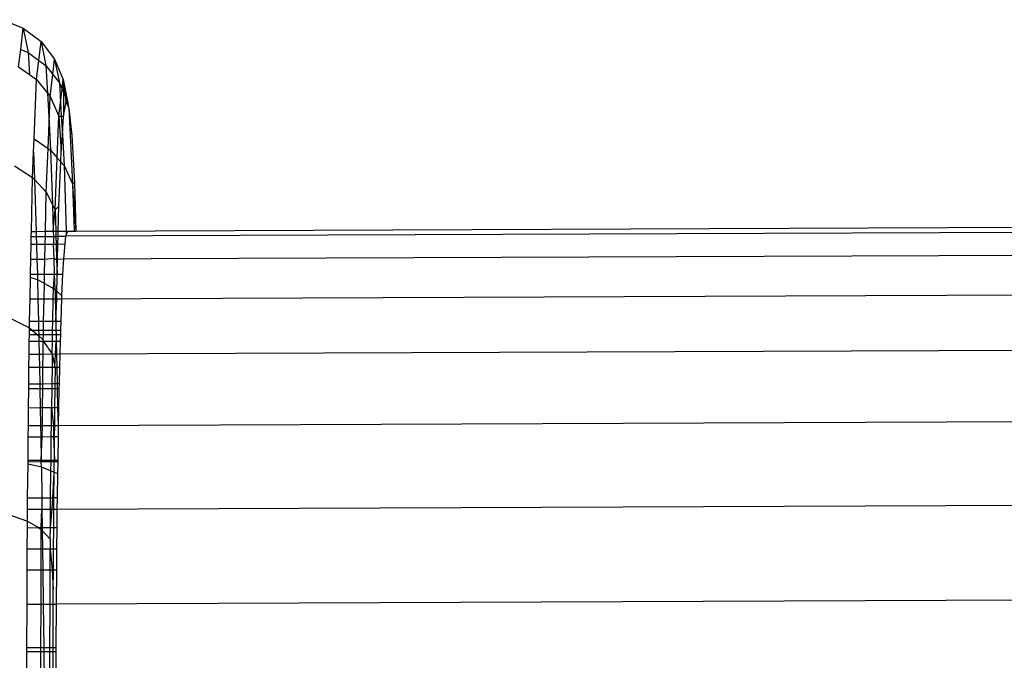
# Model space of a CAD drawing. Units: metres. Extents: x -1.86 to 2.32, y -1.74 to 2.17.
# Drawn here: x -0.19 to -0.16, y 0.65 to 0.67 of the extents above; entities that cross this region are included whole.
import ezdxf

# ---------------------------------------------------------------- set-up
doc = ezdxf.new("R2010")
doc.units = ezdxf.units.M

msp = doc.modelspace()

# ---------------------------------------------------------------- linework, layer by layer
for p, q in [((-0.187967, 0.666473), (-0.187363, 0.666226)), ((-0.187438, 0.665598), (-0.187363, 0.666226)), ((-0.187363, 0.666226), (-0.187218, 0.66551)), ((-0.187363, 0.666226), (-0.186843, 0.665831)), ((-0.186909, 0.66528), (-0.186843, 0.665831)), ((-0.186843, 0.665831), (-0.186701, 0.665126)), ((-0.186843, 0.665831), (-0.186443, 0.665315)), ((-0.187498, 0.665091), (-0.187438, 0.665598)), ((-0.187438, 0.665598), (-0.187218, 0.66551)), ((-0.187218, 0.66551), (-0.187182, 0.664861)), ((-0.187218, 0.66551), (-0.186909, 0.66528)), ((-0.186977, 0.664713), (-0.186909, 0.66528)), ((-0.186909, 0.66528), (-0.186701, 0.665126)), ((-0.186497, 0.664868), (-0.186443, 0.665315)), ((-0.186443, 0.665315), (-0.186304, 0.664624)), ((-0.186443, 0.665315), (-0.186191, 0.664713)), ((-0.187498, 0.665091), (-0.187182, 0.664861)), ((-0.186701, 0.665126), (-0.186497, 0.664868)), ((-0.186701, 0.665126), (-0.186655, 0.664318)), ((-0.187182, 0.664861), (-0.186977, 0.664713)), ((-0.187047, 0.662974), (-0.186977, 0.664713)), ((-0.186977, 0.664713), (-0.186655, 0.664318)), ((-0.186574, 0.664218), (-0.186497, 0.664868)), ((-0.186497, 0.664868), (-0.186304, 0.664624)), ((-0.186304, 0.664624), (-0.186271, 0.664042)), ((-0.186304, 0.664624), (-0.186224, 0.664436)), ((-0.186224, 0.664436), (-0.186191, 0.664713)), ((-0.186191, 0.664713), (-0.186055, 0.664038)), ((-0.186119, 0.66419), (-0.186191, 0.664713)), ((-0.186191, 0.664713), (-0.186187, 0.664348)), ((-0.186655, 0.664318), (-0.186574, 0.664218)), ((-0.186655, 0.664318), (-0.186606, 0.663446)), ((-0.186271, 0.664042), (-0.186224, 0.664436)), ((-0.186224, 0.664436), (-0.186187, 0.664348)), ((-0.186187, 0.664348), (-0.186179, 0.663643)), ((-0.186187, 0.664348), (-0.186119, 0.66419)), ((-0.186606, 0.663446), (-0.186574, 0.664218)), ((-0.186574, 0.664218), (-0.186319, 0.663642)), ((-0.186319, 0.663642), (-0.186271, 0.664042)), ((-0.186271, 0.664042), (-0.186248, 0.663642)), ((-0.186179, 0.663643), (-0.186103, 0.664067)), ((-0.186103, 0.664067), (-0.186119, 0.66419)), ((-0.186119, 0.66419), (-0.186055, 0.664038)), ((-0.186103, 0.664067), (-0.186055, 0.664038)), ((-0.186103, 0.664067), (-0.186049, 0.663938)), ((-0.186055, 0.664038), (-0.186049, 0.663938)), ((-0.186049, 0.663938), (-0.186023, 0.663876)), ((-0.186023, 0.663876), (-0.185943, 0.663074)), ((-0.186023, 0.663876), (-0.18592, 0.661661)), ((-0.186636, 0.662697), (-0.186606, 0.663446)), ((-0.186606, 0.663446), (-0.18656, 0.662646)), ((-0.186368, 0.662424), (-0.186319, 0.663642)), ((-0.186319, 0.663642), (-0.186251, 0.662613)), ((-0.186319, 0.663642), (-0.186248, 0.663642)), ((-0.186248, 0.663642), (-0.186179, 0.663643)), ((-0.186248, 0.663642), (-0.186217, 0.663094)), ((-0.186217, 0.663094), (-0.186179, 0.663643)), ((-0.187062, 0.662588), (-0.187047, 0.662974)), ((-0.187047, 0.662974), (-0.186636, 0.662697)), ((-0.186251, 0.662613), (-0.186217, 0.663094)), ((-0.186217, 0.663094), (-0.186166, 0.662191)), ((-0.185943, 0.663074), (-0.185864, 0.661682)), ((-0.187092, 0.661847), (-0.187062, 0.662588)), ((-0.187062, 0.662588), (-0.187037, 0.661787)), ((-0.186688, 0.661408), (-0.186636, 0.662697)), ((-0.186636, 0.662697), (-0.18656, 0.662646)), ((-0.18656, 0.662646), (-0.186509, 0.661054)), ((-0.18656, 0.662646), (-0.186368, 0.662424)), ((-0.186263, 0.662303), (-0.186251, 0.662613)), ((-0.18643, 0.660896), (-0.186368, 0.662424)), ((-0.186368, 0.662424), (-0.186263, 0.662303)), ((-0.186316, 0.661005), (-0.186263, 0.662303)), ((-0.186263, 0.662303), (-0.186166, 0.662191)), ((-0.187616, 0.662183), (-0.187092, 0.661847)), ((-0.186166, 0.662191), (-0.18592, 0.661661)), ((-0.186166, 0.662191), (-0.186105, 0.660266)), ((-0.187125, 0.660262), (-0.187092, 0.661847)), ((-0.187092, 0.661847), (-0.187037, 0.661787)), ((-0.187037, 0.661787), (-0.186688, 0.661408)), ((-0.187037, 0.661787), (-0.186988, 0.660262)), ((-0.18592, 0.661661), (-0.185864, 0.661682)), ((-0.18592, 0.661661), (-0.185875, 0.660267)), ((-0.18592, 0.661661), (-0.185825, 0.660267)), ((-0.185864, 0.661682), (-0.185825, 0.660267)), ((-0.186711, 0.660263), (-0.186688, 0.661408)), ((-0.186688, 0.661408), (-0.186509, 0.661054)), ((-0.185825, 0.660267), (0.053607, 0.661246)), ((-0.186509, 0.661054), (-0.18643, 0.660896)), ((-0.186509, 0.661054), (-0.186484, 0.660264)), ((-0.186484, 0.660264), (-0.18643, 0.660896)), ((-0.18643, 0.660896), (-0.186316, 0.661005)), ((-0.18643, 0.660896), (-0.186412, 0.660264)), ((-0.186335, 0.660265), (-0.186316, 0.661005)), ((0.053602, 0.661098), (-0.186124, 0.660117)), ((-0.186988, 0.660262), (-0.186711, 0.660263)), ((-0.186714, 0.660115), (-0.186711, 0.660263)), ((-0.186711, 0.660263), (-0.186484, 0.660264)), ((-0.186484, 0.660264), (-0.186479, 0.660116)), ((-0.186484, 0.660264), (-0.186412, 0.660264)), ((-0.186412, 0.660264), (-0.186335, 0.660265)), ((-0.186412, 0.660264), (-0.186408, 0.660116)), ((-0.186339, 0.660117), (-0.186335, 0.660265)), ((-0.186335, 0.660265), (-0.186105, 0.660266)), ((-0.186186, 0.659451), (0.053588, 0.660431)), ((-0.186105, 0.660266), (-0.186101, 0.660168)), ((-0.186105, 0.660266), (-0.186058, 0.660266)), ((-0.186058, 0.660266), (-0.186101, 0.660168)), ((-0.186058, 0.660266), (-0.185875, 0.660267)), ((-0.185875, 0.660267), (-0.185825, 0.660267)), ((-0.187132, 0.659888), (-0.187128, 0.660113)), ((-0.187128, 0.660113), (-0.187125, 0.660262)), ((-0.187128, 0.660113), (-0.186984, 0.660114)), ((-0.187125, 0.660262), (-0.186988, 0.660262)), ((-0.186988, 0.660262), (-0.186984, 0.660114)), ((-0.186984, 0.660114), (-0.186714, 0.660115)), ((-0.186984, 0.660114), (-0.186976, 0.659889)), ((-0.186719, 0.65989), (-0.186714, 0.660115)), ((-0.186714, 0.660115), (-0.186479, 0.660116)), ((-0.186479, 0.660116), (-0.186472, 0.659891)), ((-0.186479, 0.660116), (-0.186408, 0.660116)), ((-0.186408, 0.660116), (-0.186339, 0.660117)), ((-0.186408, 0.660116), (-0.186402, 0.659891)), ((-0.186345, 0.659891), (-0.186339, 0.660117)), ((-0.186339, 0.660117), (-0.186124, 0.660117)), ((-0.186124, 0.660117), (-0.186145, 0.659892)), ((-0.186101, 0.660168), (-0.186124, 0.660117)), ((-0.187142, 0.659447), (-0.187132, 0.659888)), ((-0.187132, 0.659888), (-0.186976, 0.659889)), ((-0.186976, 0.659889), (-0.186719, 0.65989)), ((-0.186976, 0.659889), (-0.186962, 0.659448)), ((-0.186728, 0.659449), (-0.186719, 0.65989)), ((-0.186719, 0.65989), (-0.186472, 0.659891)), ((-0.186459, 0.659472), (-0.186472, 0.659891)), ((-0.186472, 0.659891), (-0.186402, 0.659891)), ((-0.186402, 0.659891), (-0.186389, 0.65945)), ((-0.186402, 0.659891), (-0.186345, 0.659891)), ((-0.186357, 0.65945), (-0.186345, 0.659891)), ((-0.186345, 0.659891), (-0.186145, 0.659892)), ((-0.186145, 0.659892), (-0.186186, 0.659451)), ((-0.187151, 0.659002), (-0.187142, 0.659447)), ((-0.187142, 0.659447), (-0.186962, 0.659448)), ((-0.186962, 0.659448), (-0.186728, 0.659449)), ((-0.186962, 0.659448), (-0.186948, 0.659003)), ((-0.186737, 0.659004), (-0.186728, 0.659449)), ((-0.186728, 0.659449), (-0.186459, 0.659472)), ((-0.186444, 0.659005), (-0.186459, 0.659472)), ((-0.186459, 0.659472), (-0.186427, 0.65945)), ((-0.186427, 0.65945), (-0.186389, 0.65945)), ((-0.186389, 0.65945), (-0.186369, 0.659005)), ((-0.186389, 0.65945), (-0.186357, 0.65945)), ((-0.186369, 0.659005), (-0.186357, 0.65945)), ((-0.186357, 0.65945), (-0.186186, 0.659451)), ((-0.186186, 0.659451), (-0.186208, 0.659006)), ((-0.186244, 0.658283), (0.053562, 0.659263)), ((-0.187165, 0.658279), (-0.187153, 0.658909)), ((-0.187153, 0.658909), (-0.187151, 0.659002)), ((-0.187153, 0.658909), (-0.186943, 0.658846)), ((-0.187151, 0.659002), (-0.186948, 0.659003)), ((-0.186948, 0.659003), (-0.186737, 0.659004)), ((-0.186948, 0.659003), (-0.186943, 0.658846)), ((-0.186943, 0.658846), (-0.186743, 0.658734)), ((-0.186943, 0.658846), (-0.186932, 0.65828)), ((-0.186743, 0.658734), (-0.186737, 0.659004)), ((-0.186737, 0.659004), (-0.186444, 0.659005)), ((-0.186477, 0.658585), (-0.186444, 0.659005)), ((-0.18643, 0.658559), (-0.186444, 0.659005)), ((-0.186444, 0.659005), (-0.186369, 0.659005)), ((-0.186379, 0.65851), (-0.186373, 0.658856)), ((-0.186373, 0.658856), (-0.186369, 0.659005)), ((-0.186369, 0.659005), (-0.186208, 0.659006)), ((-0.186208, 0.659006), (-0.186239, 0.658376)), ((-0.186752, 0.658281), (-0.186743, 0.658734)), ((-0.186743, 0.658734), (-0.186477, 0.658585)), ((-0.186483, 0.658282), (-0.186477, 0.658585)), ((-0.186477, 0.658585), (-0.18643, 0.658559)), ((-0.18643, 0.658559), (-0.186424, 0.658286)), ((-0.18643, 0.658559), (-0.186379, 0.65851)), ((-0.187179, 0.657625), (-0.187165, 0.658279)), ((-0.187165, 0.658279), (-0.186932, 0.65828)), ((-0.186932, 0.65828), (-0.186752, 0.658281)), ((-0.186932, 0.65828), (-0.186918, 0.657626)), ((-0.186765, 0.657627), (-0.186752, 0.658281)), ((-0.186752, 0.658281), (-0.186483, 0.658282)), ((-0.186497, 0.657628), (-0.186483, 0.658282)), ((-0.186483, 0.658282), (-0.186424, 0.658286)), ((-0.186424, 0.658286), (-0.186411, 0.657628)), ((-0.186424, 0.658286), (-0.186383, 0.658282)), ((-0.186411, 0.657628), (-0.186383, 0.658282)), ((-0.186383, 0.658282), (-0.186379, 0.65851)), ((-0.186383, 0.658282), (-0.186244, 0.658283)), ((-0.186379, 0.65851), (-0.186239, 0.658376)), ((-0.186244, 0.658283), (-0.186264, 0.657629)), ((-0.186239, 0.658376), (-0.186244, 0.658283)), ((-0.187707, 0.6577), (-0.187183, 0.65743)), ((-0.187183, 0.65743), (-0.187179, 0.657625)), ((-0.187183, 0.65743), (-0.187106, 0.657363)), ((-0.187183, 0.657363), (-0.187183, 0.65743)), ((-0.187179, 0.657625), (-0.186918, 0.657626)), ((-0.186918, 0.657626), (-0.186765, 0.657627)), ((-0.186918, 0.657626), (-0.186913, 0.657364)), ((-0.186771, 0.657365), (-0.186765, 0.657627)), ((-0.186765, 0.657627), (-0.186497, 0.657628)), ((-0.186502, 0.657366), (-0.186497, 0.657628)), ((-0.186497, 0.657628), (-0.186411, 0.657628)), ((-0.186411, 0.657628), (-0.186264, 0.657629)), ((-0.186411, 0.657628), (-0.186406, 0.657366)), ((-0.186294, 0.656664), (0.053534, 0.657622)), ((-0.186264, 0.657629), (-0.186272, 0.657367)), ((-0.187187, 0.657041), (-0.187185, 0.657235)), ((-0.187185, 0.657235), (-0.187183, 0.657363)), ((-0.187185, 0.657235), (-0.18696, 0.657236)), ((-0.187183, 0.657363), (-0.187106, 0.657363)), ((-0.187106, 0.657363), (-0.186913, 0.657364)), ((-0.187106, 0.657363), (-0.18696, 0.657236)), ((-0.18696, 0.657236), (-0.18691, 0.657236)), ((-0.18696, 0.657236), (-0.18691, 0.657192)), ((-0.186913, 0.657364), (-0.186771, 0.657365)), ((-0.186913, 0.657364), (-0.18691, 0.657236)), ((-0.18691, 0.657236), (-0.186773, 0.657237)), ((-0.18691, 0.657236), (-0.18691, 0.657192)), ((-0.18691, 0.657192), (-0.186777, 0.657076)), ((-0.18691, 0.657192), (-0.186906, 0.657042)), ((-0.186777, 0.657076), (-0.186773, 0.657237)), ((-0.186773, 0.657237), (-0.186771, 0.657365)), ((-0.186773, 0.657237), (-0.186505, 0.657238)), ((-0.186771, 0.657365), (-0.186502, 0.657366)), ((-0.186509, 0.657043), (-0.186505, 0.657238)), ((-0.186505, 0.657238), (-0.186502, 0.657366)), ((-0.186505, 0.657238), (-0.186403, 0.657238)), ((-0.186502, 0.657366), (-0.186406, 0.657366)), ((-0.186406, 0.657366), (-0.186272, 0.657367)), ((-0.186406, 0.657366), (-0.186403, 0.657238)), ((-0.186403, 0.657238), (-0.186276, 0.657239)), ((-0.186403, 0.657238), (-0.186399, 0.657044)), ((-0.186276, 0.657239), (-0.186283, 0.657044)), ((-0.186272, 0.657367), (-0.186276, 0.657239)), ((-0.187191, 0.65666), (-0.187187, 0.657041)), ((-0.187187, 0.657041), (-0.186906, 0.657042)), ((-0.186906, 0.657042), (-0.186777, 0.657042)), ((-0.186906, 0.657042), (-0.186899, 0.656661)), ((-0.186781, 0.656662), (-0.186777, 0.657042)), ((-0.186777, 0.657076), (-0.186777, 0.657042)), ((-0.186777, 0.657042), (-0.186509, 0.657043)), ((-0.186777, 0.657042), (-0.186516, 0.656664)), ((-0.186516, 0.656664), (-0.186509, 0.657043)), ((-0.186509, 0.657043), (-0.186399, 0.657044)), ((-0.186421, 0.656663), (-0.186399, 0.657044)), ((-0.186399, 0.657044), (-0.186283, 0.657044)), ((-0.186399, 0.657044), (-0.186391, 0.656663)), ((-0.186283, 0.657044), (-0.186294, 0.656664)), ((-0.187195, 0.656276), (-0.187191, 0.65666)), ((-0.187191, 0.65666), (-0.186899, 0.656661)), ((-0.186899, 0.656661), (-0.186781, 0.656662)), ((-0.186899, 0.656661), (-0.186891, 0.656277)), ((-0.186785, 0.656277), (-0.186781, 0.656662)), ((-0.186781, 0.656662), (-0.186516, 0.656664)), ((-0.186516, 0.656664), (-0.18652, 0.656278)), ((-0.186516, 0.656664), (-0.186433, 0.656279)), ((-0.186516, 0.656664), (-0.186421, 0.656663)), ((-0.186433, 0.656279), (-0.186421, 0.656663)), ((-0.186421, 0.656663), (-0.186391, 0.656663)), ((-0.186391, 0.656663), (-0.186294, 0.656664)), ((-0.186391, 0.656663), (-0.186383, 0.656279)), ((-0.186294, 0.656664), (-0.186303, 0.656279)), ((-0.1872, 0.655791), (-0.187195, 0.656276)), ((-0.187195, 0.656276), (-0.186891, 0.656277)), ((-0.186891, 0.656277), (-0.186785, 0.656277)), ((-0.186891, 0.656277), (-0.186881, 0.655793)), ((-0.18679, 0.655793), (-0.186785, 0.656277)), ((-0.186785, 0.656277), (-0.18652, 0.656278)), ((-0.18652, 0.656278), (-0.186525, 0.655794)), ((-0.18652, 0.656278), (-0.186433, 0.656279)), ((-0.186433, 0.656279), (-0.18642, 0.656221)), ((-0.186433, 0.656279), (-0.186383, 0.656279)), ((-0.186383, 0.656279), (-0.186373, 0.655795)), ((-0.186383, 0.656279), (-0.186303, 0.656279)), ((-0.186303, 0.656279), (-0.186313, 0.655795)), ((-0.186425, 0.655795), (-0.18642, 0.656221)), ((-0.187207, 0.655087), (-0.187201, 0.655652)), ((-0.187201, 0.655652), (-0.1872, 0.655791)), ((-0.187201, 0.655652), (-0.186878, 0.655653)), ((-0.1872, 0.655791), (-0.186881, 0.655793)), ((-0.186881, 0.655793), (-0.18679, 0.655793)), ((-0.186881, 0.655793), (-0.186878, 0.655653)), ((-0.186878, 0.655653), (-0.186791, 0.655653)), ((-0.186878, 0.655653), (-0.186867, 0.655089)), ((-0.186797, 0.655089), (-0.186791, 0.655653)), ((-0.186791, 0.655653), (-0.18679, 0.655793)), ((-0.186791, 0.655653), (-0.186527, 0.655654)), ((-0.18679, 0.655793), (-0.186525, 0.655794)), ((-0.186527, 0.655654), (-0.186533, 0.65509)), ((-0.186525, 0.655794), (-0.186527, 0.655654)), ((-0.186527, 0.655654), (-0.186427, 0.655655)), ((-0.186525, 0.655794), (-0.186425, 0.655795)), ((-0.186434, 0.65509), (-0.186427, 0.655655)), ((-0.186427, 0.655655), (-0.186425, 0.655795)), ((-0.186427, 0.655655), (-0.186371, 0.655655)), ((-0.186425, 0.655795), (-0.186373, 0.655795)), ((-0.186373, 0.655795), (-0.186313, 0.655795)), ((-0.186373, 0.655795), (-0.186371, 0.655655)), ((-0.186371, 0.655655), (-0.186316, 0.655655)), ((-0.186371, 0.655655), (-0.186359, 0.655091)), ((-0.186316, 0.655655), (-0.186328, 0.655091)), ((-0.186313, 0.655795), (-0.186316, 0.655655)), ((-0.186339, 0.654568), (0.053505, 0.655549)), ((-0.187212, 0.654565), (-0.187207, 0.655087)), ((-0.187207, 0.655087), (-0.186867, 0.655089)), ((-0.186867, 0.655089), (-0.186797, 0.655089)), ((-0.186867, 0.655089), (-0.186856, 0.654566)), ((-0.186803, 0.654566), (-0.186797, 0.655089)), ((-0.186797, 0.655089), (-0.186533, 0.65509)), ((-0.186538, 0.654567), (-0.186533, 0.65509)), ((-0.186533, 0.65509), (-0.186481, 0.654568)), ((-0.186533, 0.65509), (-0.186434, 0.65509)), ((-0.18644, 0.654568), (-0.186434, 0.65509)), ((-0.186434, 0.65509), (-0.186359, 0.655091)), ((-0.186359, 0.655091), (-0.186328, 0.655091)), ((-0.186359, 0.655091), (-0.186339, 0.654568)), ((-0.186328, 0.655091), (-0.186339, 0.654568)), ((-0.187216, 0.654235), (-0.187212, 0.654565)), ((-0.187212, 0.654565), (-0.186856, 0.654566)), ((-0.186856, 0.654566), (-0.186803, 0.654566)), ((-0.186856, 0.654566), (-0.186849, 0.654237)), ((-0.186806, 0.654237), (-0.186803, 0.654566)), ((-0.186803, 0.654566), (-0.186538, 0.654567)), ((-0.186541, 0.654238), (-0.186538, 0.654567)), ((-0.186538, 0.654567), (-0.186481, 0.654568)), ((-0.186481, 0.654568), (-0.18644, 0.654568)), ((-0.186481, 0.654568), (-0.186475, 0.654238)), ((-0.186444, 0.654238), (-0.18644, 0.654568)), ((-0.18644, 0.654568), (-0.186339, 0.654568)), ((-0.186339, 0.654568), (-0.186343, 0.654239)), ((-0.187223, 0.653546), (-0.187216, 0.654235)), ((-0.187216, 0.654235), (-0.186849, 0.654237)), ((-0.186849, 0.654237), (-0.186806, 0.654237)), ((-0.186849, 0.654237), (-0.186835, 0.653548)), ((-0.186835, 0.653548), (-0.186806, 0.654237)), ((-0.186806, 0.654237), (-0.186541, 0.654238)), ((-0.186549, 0.653549), (-0.186541, 0.654238)), ((-0.186541, 0.654238), (-0.186475, 0.654238)), ((-0.186475, 0.654238), (-0.186444, 0.654238)), ((-0.186475, 0.654238), (-0.186452, 0.653549)), ((-0.186452, 0.653549), (-0.186444, 0.654238)), ((-0.186444, 0.654238), (-0.186343, 0.654239)), ((-0.186343, 0.654239), (-0.186353, 0.65355)), ((-0.187234, 0.652445), (-0.187224, 0.653436)), ((-0.187224, 0.653436), (-0.187223, 0.653504)), ((-0.187224, 0.653436), (-0.186831, 0.653351)), ((-0.187223, 0.653546), (-0.186835, 0.653548)), ((-0.187223, 0.653504), (-0.187223, 0.653546)), ((-0.187223, 0.653504), (-0.186834, 0.653506)), ((-0.186835, 0.653548), (-0.186549, 0.653549)), ((-0.186834, 0.653506), (-0.186835, 0.653548)), ((-0.186834, 0.653506), (-0.186549, 0.653507)), ((-0.186831, 0.653351), (-0.186834, 0.653506)), ((-0.186831, 0.653351), (-0.186552, 0.653238)), ((-0.186831, 0.653351), (-0.186819, 0.652447)), ((-0.186552, 0.653238), (-0.186549, 0.653507)), ((-0.186549, 0.653549), (-0.186452, 0.653549)), ((-0.186549, 0.653507), (-0.186549, 0.653549)), ((-0.186549, 0.653507), (-0.186453, 0.653508)), ((-0.186457, 0.6532), (-0.186453, 0.653508)), ((-0.186453, 0.653508), (-0.186452, 0.653549)), ((-0.186453, 0.653508), (-0.186354, 0.653508)), ((-0.186452, 0.653549), (-0.186353, 0.65355)), ((-0.186354, 0.653508), (-0.186359, 0.65316)), ((-0.186353, 0.65355), (-0.186354, 0.653508)), ((-0.18656, 0.652448), (-0.186552, 0.653238)), ((-0.186552, 0.653238), (-0.186457, 0.6532)), ((-0.1865, 0.652448), (-0.186457, 0.653163)), ((-0.186462, 0.652449), (-0.186457, 0.653163)), ((-0.186457, 0.653163), (-0.186457, 0.6532)), ((-0.186457, 0.6532), (-0.186359, 0.65316)), ((-0.186374, 0.652113), (0.053481, 0.653094)), ((-0.186359, 0.65316), (-0.186369, 0.652449)), ((-0.187238, 0.65211), (-0.187234, 0.652445)), ((-0.187234, 0.652445), (-0.186819, 0.652447)), ((-0.186819, 0.652447), (-0.18656, 0.652448)), ((-0.186819, 0.652447), (-0.186815, 0.652111)), ((-0.186563, 0.652112), (-0.18656, 0.652448)), ((-0.18656, 0.652448), (-0.1865, 0.652448)), ((-0.18652, 0.652113), (-0.1865, 0.652448)), ((-0.1865, 0.652448), (-0.186462, 0.652449)), ((-0.186464, 0.652113), (-0.186462, 0.652449)), ((-0.186462, 0.652449), (-0.186369, 0.652449)), ((-0.186369, 0.652449), (-0.186374, 0.652113)), ((-0.187767, 0.651948), (-0.187241, 0.651762)), ((-0.187241, 0.651762), (-0.187238, 0.65211)), ((-0.187238, 0.65211), (-0.186815, 0.652111)), ((-0.186834, 0.651568), (-0.186815, 0.652111)), ((-0.186815, 0.652111), (-0.186563, 0.652112)), ((-0.186815, 0.652111), (-0.186808, 0.651568)), ((-0.186569, 0.651569), (-0.18652, 0.652113)), ((-0.186569, 0.651569), (-0.186563, 0.652112)), ((-0.186563, 0.652112), (-0.18652, 0.652113)), ((-0.18652, 0.652113), (-0.186464, 0.652113)), ((-0.186468, 0.651569), (-0.186464, 0.652113)), ((-0.186464, 0.652113), (-0.186374, 0.652113)), ((-0.186374, 0.652113), (-0.186379, 0.65157)), ((-0.187242, 0.651566), (-0.187241, 0.651762)), ((-0.187241, 0.651762), (-0.186917, 0.651568)), ((-0.187244, 0.650945), (-0.187242, 0.651566)), ((-0.187242, 0.651566), (-0.186917, 0.651568)), ((-0.186917, 0.651568), (-0.186834, 0.651518)), ((-0.186917, 0.651568), (-0.186834, 0.651568)), ((-0.186836, 0.650946), (-0.186834, 0.651518)), ((-0.186834, 0.651518), (-0.186834, 0.651568)), ((-0.186834, 0.651568), (-0.186808, 0.651568)), ((-0.186834, 0.651518), (-0.186807, 0.651488)), ((-0.186808, 0.651568), (-0.186569, 0.651569)), ((-0.186808, 0.651568), (-0.186807, 0.651488)), ((-0.186807, 0.651488), (-0.186573, 0.651233)), ((-0.186807, 0.651488), (-0.1868, 0.650946)), ((-0.186573, 0.651233), (-0.186569, 0.651569)), ((-0.186569, 0.651569), (-0.186468, 0.651569)), ((-0.186473, 0.650948), (-0.186468, 0.651569)), ((-0.186468, 0.651569), (-0.186379, 0.65157)), ((-0.186379, 0.65157), (-0.186384, 0.650948)), ((-0.186573, 0.651233), (-0.186574, 0.650947)), ((-0.187246, 0.650326), (-0.187244, 0.650945)), ((-0.187244, 0.650945), (-0.186836, 0.650946)), ((-0.186838, 0.650328), (-0.186836, 0.650946)), ((-0.186836, 0.650946), (-0.1868, 0.650946)), ((-0.1868, 0.650946), (-0.186574, 0.650947)), ((-0.1868, 0.650946), (-0.186792, 0.650328)), ((-0.186576, 0.650329), (-0.186574, 0.650947)), ((-0.186574, 0.650947), (-0.186473, 0.650948)), ((-0.186574, 0.650947), (-0.186517, 0.650329)), ((-0.186478, 0.650329), (-0.186473, 0.650948)), ((-0.186473, 0.650948), (-0.186384, 0.650948)), ((-0.186384, 0.650948), (-0.18639, 0.65033)), ((-0.18725, 0.649321), (-0.187246, 0.650326)), ((-0.187246, 0.650326), (-0.186838, 0.650328)), ((-0.186842, 0.649322), (-0.186838, 0.650328)), ((-0.186838, 0.650328), (-0.186792, 0.650328)), ((-0.186792, 0.650328), (-0.186576, 0.650329)), ((-0.186792, 0.650328), (-0.186778, 0.649323)), ((-0.186579, 0.649323), (-0.186576, 0.650329)), ((-0.186576, 0.650329), (-0.186517, 0.650329)), ((-0.186517, 0.650329), (-0.186482, 0.649758)), ((-0.186517, 0.650329), (-0.186478, 0.650329)), ((-0.186482, 0.649758), (-0.186478, 0.650329)), ((-0.186478, 0.650329), (-0.18639, 0.65033)), ((-0.18639, 0.65033), (-0.186399, 0.649324)), ((0.053464, 0.650318), (-0.186399, 0.649324)), ((-0.186483, 0.649324), (-0.186482, 0.649758)), ((-0.187254, 0.648051), (-0.18725, 0.649321)), ((-0.18725, 0.649321), (-0.186842, 0.649322)), ((-0.186846, 0.648052), (-0.186842, 0.649322)), ((-0.186842, 0.649322), (-0.186778, 0.649323)), ((-0.186778, 0.649323), (-0.186579, 0.649323)), ((-0.186778, 0.649323), (-0.186762, 0.648053)), ((-0.186584, 0.648053), (-0.186579, 0.649323)), ((-0.186579, 0.649323), (-0.186483, 0.649324)), ((-0.186488, 0.648054), (-0.186483, 0.649324)), ((-0.186483, 0.649324), (-0.186399, 0.649324)), ((-0.186399, 0.649324), (-0.186405, 0.648054)), ((-0.187258, 0.646943), (-0.187255, 0.64793)), ((-0.187255, 0.64793), (-0.187254, 0.648051)), ((-0.187255, 0.64793), (-0.186847, 0.647932)), ((-0.187254, 0.648051), (-0.186846, 0.648052)), ((-0.18685, 0.646896), (-0.186847, 0.647932)), ((-0.186847, 0.647932), (-0.186846, 0.648052)), ((-0.186847, 0.647932), (-0.18676, 0.647932)), ((-0.186846, 0.648052), (-0.186762, 0.648053)), ((-0.186762, 0.648053), (-0.186584, 0.648053)), ((-0.186762, 0.648053), (-0.18676, 0.647932)), ((-0.18676, 0.647932), (-0.186584, 0.647933)), ((-0.18676, 0.647932), (-0.186746, 0.646884)), ((-0.186588, 0.646849), (-0.186584, 0.647933)), ((-0.186584, 0.648053), (-0.186488, 0.648054)), ((-0.186584, 0.647933), (-0.186584, 0.648053)), ((-0.186584, 0.647933), (-0.186488, 0.647933)), ((-0.186492, 0.646828), (-0.186488, 0.647933)), ((-0.186488, 0.647933), (-0.186488, 0.648054)), ((-0.186488, 0.648054), (-0.186405, 0.648054)), ((-0.186488, 0.647933), (-0.186406, 0.647934)), ((-0.186406, 0.647934), (-0.186412, 0.64681)), ((-0.186405, 0.648054), (-0.186406, 0.647934))]:
    msp.add_line(p, q)

doc.saveas('drawing.dxf')
